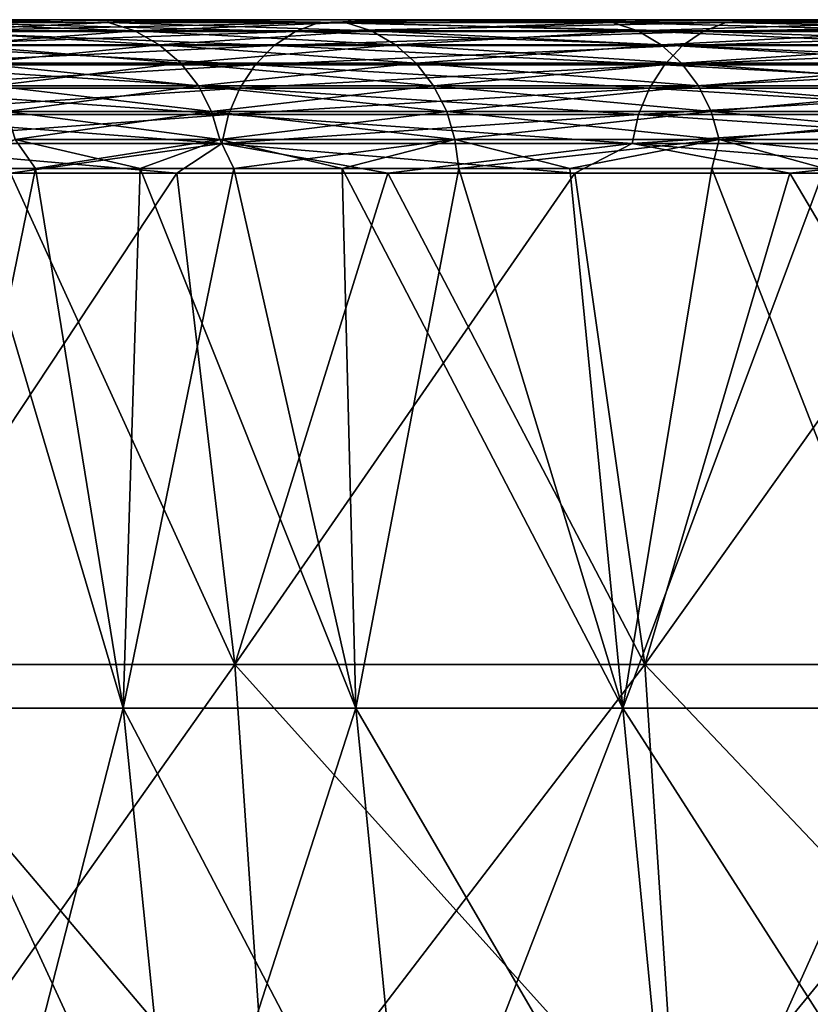
# Model space of a CAD drawing. Units: millimetres. Extents: x 0 to 380, y 0 to 162.
# Drawn here: x 33 to 43, y 148 to 162 of the extents above; entities that cross this region are included whole.
import ezdxf

# ---------------------------------------------------------------- set-up
doc = ezdxf.new("R2010")
doc.units = ezdxf.units.MM
doc.header["$LTSCALE"] = 101.851852
for name, color, linetype in [('16', 7, 'CONTINUOUS'), ('40', 7, 'CONTINUOUS'), ('41', 7, 'CONTINUOUS'), ('42', 7, 'CONTINUOUS'), ('43', 7, 'CONTINUOUS'), ('44', 7, 'CONTINUOUS'), ('45', 7, 'CONTINUOUS'), ('46', 7, 'CONTINUOUS'), ('48', 7, 'CONTINUOUS')]:
    doc.layers.add(name, color=color, linetype=linetype)

msp = doc.modelspace()

# ---------------------------------------------------------------- linework, layer by layer
at = {"layer": '16', "linetype": 'Continuous'}
for points in [[(34.661, 159.471, -299.387), (30.366, 152.982, -292.568), (29.726, 159.471, -292.022), (34.661, 159.471, -299.387)], [(35.428, 152.982, -300.047), (30.366, 152.982, -292.568), (34.661, 159.471, -299.387), (35.428, 152.982, -300.047)], [(39.917, 159.471, -306.492), (35.428, 152.982, -300.047), (34.661, 159.471, -299.387), (39.917, 159.471, -306.492)], [(40.84, 152.982, -307.276), (35.428, 152.982, -300.047), (39.917, 159.471, -306.492), (40.84, 152.982, -307.276)], [(45.461, 159.471, -313.303), (40.84, 152.982, -307.276), (39.917, 159.471, -306.492), (45.461, 159.471, -313.303)], [(46.59, 152.982, -314.24), (40.84, 152.982, -307.276), (45.461, 159.471, -313.303), (46.59, 152.982, -314.24)], [(35.428, 152.982, -300.047), (30.827, 146.486, -292.272), (30.366, 152.982, -292.568), (35.428, 152.982, -300.047)], [(35.874, 146.486, -299.729), (30.827, 146.486, -292.272), (35.428, 152.982, -300.047), (35.874, 146.486, -299.729)], [(40.84, 152.982, -307.276), (35.874, 146.486, -299.729), (35.428, 152.982, -300.047), (40.84, 152.982, -307.276)], [(41.27, 146.486, -306.938), (35.874, 146.486, -299.729), (40.84, 152.982, -307.276), (41.27, 146.486, -306.938)], [(46.59, 152.982, -314.24), (41.27, 146.486, -306.938), (40.84, 152.982, -307.276), (46.59, 152.982, -314.24)], [(47.003, 146.486, -313.881), (41.27, 146.486, -306.938), (46.59, 152.982, -314.24), (47.003, 146.486, -313.881)]]:
    msp.add_3dface(points, dxfattribs=at)
at = {"layer": '40', "linetype": 'Continuous'}
for points in [[(33.952, 152.407, -242.561), (31.838, 159.533, -236.986), (31.334, 152.407, -234.036), (33.952, 152.407, -242.561)], [(34.178, 159.533, -244.242), (31.838, 159.533, -236.986), (33.952, 152.407, -242.561), (34.178, 159.533, -244.242)], [(37.027, 152.407, -250.931), (34.178, 159.533, -244.242), (33.952, 152.407, -242.561), (37.027, 152.407, -250.931)], [(36.845, 159.533, -251.366), (34.178, 159.533, -244.242), (37.027, 152.407, -250.931), (36.845, 159.533, -251.366)], [(39.851, 159.533, -258.39), (36.845, 159.533, -251.366), (40.551, 152.407, -259.123), (39.851, 159.533, -258.39)], [(40.551, 152.407, -259.123), (36.845, 159.533, -251.366), (37.027, 152.407, -250.931), (40.551, 152.407, -259.123)], [(43.214, 159.533, -265.336), (39.851, 159.533, -258.39), (40.551, 152.407, -259.123), (43.214, 159.533, -265.336)], [(44.513, 152.407, -267.111), (43.214, 159.533, -265.336), (40.551, 152.407, -259.123), (44.513, 152.407, -267.111)], [(33.952, 152.407, -242.561), (31.334, 152.407, -234.036), (34.689, 145.147, -242.312), (33.952, 152.407, -242.561)], [(34.689, 145.147, -242.312), (31.334, 152.407, -234.036), (32.084, 145.147, -233.828), (34.689, 145.147, -242.312)], [(37.027, 152.407, -250.931), (33.952, 152.407, -242.561), (37.749, 145.147, -250.643), (37.027, 152.407, -250.931)], [(37.749, 145.147, -250.643), (33.952, 152.407, -242.561), (34.689, 145.147, -242.312), (37.749, 145.147, -250.643)], [(40.551, 152.407, -259.123), (37.027, 152.407, -250.931), (41.257, 145.147, -258.796), (40.551, 152.407, -259.123)], [(41.257, 145.147, -258.796), (37.027, 152.407, -250.931), (37.749, 145.147, -250.643), (41.257, 145.147, -258.796)], [(44.513, 152.407, -267.111), (40.551, 152.407, -259.123), (45.2, 145.147, -266.747), (44.513, 152.407, -267.111)], [(45.2, 145.147, -266.747), (40.551, 152.407, -259.123), (41.257, 145.147, -258.796), (45.2, 145.147, -266.747)]]:
    msp.add_3dface(points, dxfattribs=at)
at = {"layer": '41', "linetype": 'Continuous'}
for points in [[(33.741, 161.5, -248.896), (30.912, 161.5, -240.768), (33.758, 161.462, -247.846), (33.741, 161.5, -248.896)], [(33.758, 161.462, -247.846), (30.912, 161.5, -240.768), (31.028, 161.462, -239.859), (33.758, 161.462, -247.846)], [(33.758, 161.462, -247.846), (31.028, 161.462, -239.859), (34.107, 161.351, -247.716), (33.758, 161.462, -247.846)], [(31.028, 161.462, -239.859), (31.383, 161.351, -239.747), (34.107, 161.351, -247.716), (31.028, 161.462, -239.859)], [(36.978, 161.5, -256.858), (33.741, 161.5, -248.896), (36.89, 161.462, -255.684), (36.978, 161.5, -256.858)], [(36.89, 161.462, -255.684), (33.741, 161.5, -248.896), (33.758, 161.462, -247.846), (36.89, 161.462, -255.684)], [(36.89, 161.462, -255.684), (33.758, 161.462, -247.846), (37.231, 161.351, -255.537), (36.89, 161.462, -255.684)], [(33.758, 161.462, -247.846), (34.107, 161.351, -247.716), (37.231, 161.351, -255.537), (33.758, 161.462, -247.846)], [(40.414, 161.462, -263.354), (36.978, 161.5, -256.858), (36.89, 161.462, -255.684), (40.414, 161.462, -263.354)], [(40.414, 161.462, -263.354), (36.89, 161.462, -255.684), (40.748, 161.351, -263.19), (40.414, 161.462, -263.354)], [(36.89, 161.462, -255.684), (37.231, 161.351, -255.537), (40.748, 161.351, -263.19), (36.89, 161.462, -255.684)], [(40.604, 161.5, -264.61), (36.978, 161.5, -256.858), (40.414, 161.462, -263.354), (40.604, 161.5, -264.61)], [(44.322, 161.462, -270.836), (40.604, 161.5, -264.61), (40.414, 161.462, -263.354), (44.322, 161.462, -270.836)], [(44.322, 161.462, -270.836), (40.414, 161.462, -263.354), (44.647, 161.351, -270.655), (44.322, 161.462, -270.836)], [(40.414, 161.462, -263.354), (40.748, 161.351, -263.19), (44.647, 161.351, -270.655), (40.414, 161.462, -263.354)], [(44.629, 161.5, -272.174), (40.604, 161.5, -264.61), (44.322, 161.462, -270.836), (44.629, 161.5, -272.174)], [(31.711, 161.169, -239.644), (34.429, 161.169, -247.597), (31.383, 161.351, -239.747), (31.711, 161.169, -239.644)], [(31.383, 161.351, -239.747), (34.429, 161.169, -247.597), (34.107, 161.351, -247.716), (31.383, 161.351, -239.747)], [(34.429, 161.169, -247.597), (37.547, 161.169, -255.402), (34.107, 161.351, -247.716), (34.429, 161.169, -247.597)], [(34.107, 161.351, -247.716), (37.547, 161.169, -255.402), (37.231, 161.351, -255.537), (34.107, 161.351, -247.716)], [(37.547, 161.169, -255.402), (41.056, 161.169, -263.039), (37.231, 161.351, -255.537), (37.547, 161.169, -255.402)], [(37.231, 161.351, -255.537), (41.056, 161.169, -263.039), (40.748, 161.351, -263.19), (37.231, 161.351, -255.537)], [(41.056, 161.169, -263.039), (44.947, 161.169, -270.488), (40.748, 161.351, -263.19), (41.056, 161.169, -263.039)], [(40.748, 161.351, -263.19), (44.947, 161.169, -270.488), (44.647, 161.351, -270.655), (40.748, 161.351, -263.19)], [(31.999, 160.925, -239.554), (34.712, 160.925, -247.492), (31.711, 161.169, -239.644), (31.999, 160.925, -239.554)], [(31.711, 161.169, -239.644), (34.712, 160.925, -247.492), (34.429, 161.169, -247.597), (31.711, 161.169, -239.644)], [(34.712, 160.925, -247.492), (37.824, 160.925, -255.283), (34.429, 161.169, -247.597), (34.712, 160.925, -247.492)], [(34.429, 161.169, -247.597), (37.824, 160.925, -255.283), (37.547, 161.169, -255.402), (34.429, 161.169, -247.597)], [(37.824, 160.925, -255.283), (41.327, 160.925, -262.906), (37.547, 161.169, -255.402), (37.824, 160.925, -255.283)], [(37.547, 161.169, -255.402), (41.327, 160.925, -262.906), (41.056, 161.169, -263.039), (37.547, 161.169, -255.402)], [(41.327, 160.925, -262.906), (45.211, 160.925, -270.342), (41.056, 161.169, -263.039), (41.327, 160.925, -262.906)], [(41.056, 161.169, -263.039), (45.211, 160.925, -270.342), (44.947, 161.169, -270.488), (41.056, 161.169, -263.039)], [(32.236, 160.627, -239.48), (34.946, 160.627, -247.406), (31.999, 160.925, -239.554), (32.236, 160.627, -239.48)], [(31.999, 160.925, -239.554), (34.946, 160.627, -247.406), (34.712, 160.925, -247.492), (31.999, 160.925, -239.554)], [(34.946, 160.627, -247.406), (38.053, 160.627, -255.185), (34.712, 160.925, -247.492), (34.946, 160.627, -247.406)], [(34.712, 160.925, -247.492), (38.053, 160.627, -255.185), (37.824, 160.925, -255.283), (34.712, 160.925, -247.492)], [(38.053, 160.627, -255.185), (41.55, 160.627, -262.796), (37.824, 160.925, -255.283), (38.053, 160.627, -255.185)], [(37.824, 160.925, -255.283), (41.55, 160.627, -262.796), (41.327, 160.925, -262.906), (37.824, 160.925, -255.283)], [(41.55, 160.627, -262.796), (45.429, 160.627, -270.221), (41.327, 160.925, -262.906), (41.55, 160.627, -262.796)], [(41.327, 160.925, -262.906), (45.429, 160.627, -270.221), (45.211, 160.925, -270.342), (41.327, 160.925, -262.906)], [(32.415, 160.286, -239.424), (35.121, 160.286, -247.341), (32.236, 160.627, -239.48), (32.415, 160.286, -239.424)], [(32.236, 160.627, -239.48), (35.121, 160.286, -247.341), (34.946, 160.627, -247.406), (32.236, 160.627, -239.48)], [(35.121, 160.286, -247.341), (38.225, 160.286, -255.111), (34.946, 160.627, -247.406), (35.121, 160.286, -247.341)], [(34.946, 160.627, -247.406), (38.225, 160.286, -255.111), (38.053, 160.627, -255.185), (34.946, 160.627, -247.406)], [(38.225, 160.286, -255.111), (41.718, 160.286, -262.714), (38.053, 160.627, -255.185), (38.225, 160.286, -255.111)], [(38.053, 160.627, -255.185), (41.718, 160.286, -262.714), (41.55, 160.627, -262.796), (38.053, 160.627, -255.185)], [(41.718, 160.286, -262.714), (45.592, 160.286, -270.131), (41.55, 160.627, -262.796), (41.718, 160.286, -262.714)], [(41.55, 160.627, -262.796), (45.592, 160.286, -270.131), (45.429, 160.627, -270.221), (41.55, 160.627, -262.796)], [(32.526, 159.916, -239.389), (35.231, 159.916, -247.3), (32.415, 160.286, -239.424), (32.526, 159.916, -239.389)], [(32.415, 160.286, -239.424), (35.231, 159.916, -247.3), (35.121, 160.286, -247.341), (32.415, 160.286, -239.424)], [(35.231, 159.916, -247.3), (38.332, 159.916, -255.065), (35.121, 160.286, -247.341), (35.231, 159.916, -247.3)], [(35.121, 160.286, -247.341), (38.332, 159.916, -255.065), (38.225, 160.286, -255.111), (35.121, 160.286, -247.341)], [(38.332, 159.916, -255.065), (41.823, 159.916, -262.663), (38.225, 160.286, -255.111), (38.332, 159.916, -255.065)], [(38.225, 160.286, -255.111), (41.823, 159.916, -262.663), (41.718, 160.286, -262.714), (38.225, 160.286, -255.111)], [(41.823, 159.916, -262.663), (45.694, 159.916, -270.074), (41.718, 160.286, -262.714), (41.823, 159.916, -262.663)], [(41.718, 160.286, -262.714), (45.694, 159.916, -270.074), (45.592, 160.286, -270.131), (41.718, 160.286, -262.714)], [(31.838, 159.533, -236.986), (34.178, 159.533, -244.242), (32.526, 159.916, -239.389), (31.838, 159.533, -236.986)], [(32.526, 159.916, -239.389), (34.178, 159.533, -244.242), (35.231, 159.916, -247.3), (32.526, 159.916, -239.389)], [(34.178, 159.533, -244.242), (36.845, 159.533, -251.366), (35.231, 159.916, -247.3), (34.178, 159.533, -244.242)], [(35.231, 159.916, -247.3), (36.845, 159.533, -251.366), (38.332, 159.916, -255.065), (35.231, 159.916, -247.3)], [(36.845, 159.533, -251.366), (39.851, 159.533, -258.39), (38.332, 159.916, -255.065), (36.845, 159.533, -251.366)], [(38.332, 159.916, -255.065), (39.851, 159.533, -258.39), (41.823, 159.916, -262.663), (38.332, 159.916, -255.065)], [(39.851, 159.533, -258.39), (43.214, 159.533, -265.336), (41.823, 159.916, -262.663), (39.851, 159.533, -258.39)], [(41.823, 159.916, -262.663), (43.214, 159.533, -265.336), (45.694, 159.916, -270.074), (41.823, 159.916, -262.663)]]:
    msp.add_3dface(points, dxfattribs=at)
at = {"layer": '42', "linetype": 'Continuous'}
for points in [[(12.643, 161.5, -252.333), (9.835, 161.5, -243.691), (33.741, 161.5, -248.896), (12.643, 161.5, -252.333)], [(33.741, 161.5, -248.896), (9.835, 161.5, -243.691), (30.912, 161.5, -240.768), (33.741, 161.5, -248.896)], [(10.107, 161.5, -135.375), (12.965, 161.5, -126.73), (34.237, 161.5, -129.777), (10.107, 161.5, -135.375)], [(31.346, 161.5, -137.862), (10.107, 161.5, -135.375), (34.237, 161.5, -129.777), (31.346, 161.5, -137.862)], [(15.861, 161.5, -260.828), (12.643, 161.5, -252.333), (36.978, 161.5, -256.858), (15.861, 161.5, -260.828)], [(36.978, 161.5, -256.858), (12.643, 161.5, -252.333), (33.741, 161.5, -248.896), (36.978, 161.5, -256.858)], [(12.965, 161.5, -126.73), (16.233, 161.5, -118.235), (37.533, 161.5, -121.858), (12.965, 161.5, -126.73)], [(34.237, 161.5, -129.777), (12.965, 161.5, -126.73), (37.533, 161.5, -121.858), (34.237, 161.5, -129.777)], [(19.47, 161.5, -269.126), (15.861, 161.5, -260.828), (40.604, 161.5, -264.61), (19.47, 161.5, -269.126)], [(40.604, 161.5, -264.61), (15.861, 161.5, -260.828), (36.978, 161.5, -256.858), (40.604, 161.5, -264.61)], [(16.233, 161.5, -118.235), (19.891, 161.5, -109.945), (41.217, 161.5, -114.147), (16.233, 161.5, -118.235)], [(37.533, 161.5, -121.858), (16.233, 161.5, -118.235), (41.217, 161.5, -114.147), (37.533, 161.5, -121.858)], [(23.48, 161.5, -277.247), (19.47, 161.5, -269.126), (44.629, 161.5, -272.174), (23.48, 161.5, -277.247)], [(44.629, 161.5, -272.174), (19.47, 161.5, -269.126), (40.604, 161.5, -264.61), (44.629, 161.5, -272.174)], [(19.891, 161.5, -109.945), (23.949, 161.5, -101.836), (45.298, 161.5, -106.624), (19.891, 161.5, -109.945)], [(41.217, 161.5, -114.147), (19.891, 161.5, -109.945), (45.298, 161.5, -106.624), (41.217, 161.5, -114.147)], [(27.875, 161.5, -285.163), (23.48, 161.5, -277.247), (49.03, 161.5, -279.512), (27.875, 161.5, -285.163)], [(49.03, 161.5, -279.512), (23.48, 161.5, -277.247), (44.629, 161.5, -272.174), (49.03, 161.5, -279.512)], [(23.949, 161.5, -101.836), (28.389, 161.5, -93.938), (49.756, 161.5, -99.325), (23.949, 161.5, -101.836)], [(45.298, 161.5, -106.624), (23.949, 161.5, -101.836), (49.756, 161.5, -99.325), (45.298, 161.5, -106.624)], [(32.645, 161.5, -292.855), (27.875, 161.5, -285.163), (53.805, 161.5, -286.617), (32.645, 161.5, -292.855)], [(53.805, 161.5, -286.617), (27.875, 161.5, -285.163), (49.03, 161.5, -279.512), (53.805, 161.5, -286.617)], [(28.389, 161.5, -93.938), (33.201, 161.5, -86.272), (54.59, 161.5, -92.257), (28.389, 161.5, -93.938)], [(49.756, 161.5, -99.325), (28.389, 161.5, -93.938), (54.59, 161.5, -92.257), (49.756, 161.5, -99.325)], [(37.799, 161.5, -300.336), (32.645, 161.5, -292.855), (64.426, 161.5, -300.069), (37.799, 161.5, -300.336)], [(64.426, 161.5, -300.069), (32.645, 161.5, -292.855), (58.951, 161.5, -293.489), (64.426, 161.5, -300.069)], [(58.951, 161.5, -293.489), (32.645, 161.5, -292.855), (53.805, 161.5, -286.617), (58.951, 161.5, -293.489)], [(33.201, 161.5, -86.272), (38.392, 161.5, -78.822), (59.796, 161.5, -85.421), (33.201, 161.5, -86.272)], [(54.59, 161.5, -92.257), (33.201, 161.5, -86.272), (59.796, 161.5, -85.421), (54.59, 161.5, -92.257)], [(43.3, 161.5, -307.553), (37.799, 161.5, -300.336), (70.238, 161.5, -306.362), (43.3, 161.5, -307.553)], [(70.238, 161.5, -306.362), (37.799, 161.5, -300.336), (64.426, 161.5, -300.069), (70.238, 161.5, -306.362)], [(38.392, 161.5, -78.822), (43.927, 161.5, -71.642), (71.204, 161.5, -72.623), (38.392, 161.5, -78.822)], [(59.796, 161.5, -85.421), (38.392, 161.5, -78.822), (65.332, 161.5, -78.878), (59.796, 161.5, -85.421)], [(65.332, 161.5, -78.878), (38.392, 161.5, -78.822), (71.204, 161.5, -72.623), (65.332, 161.5, -78.878)]]:
    msp.add_3dface(points, dxfattribs=at)
at = {"layer": '43', "linetype": 'Continuous'}
for points in [[(31.028, 161.462, -140.112), (31.346, 161.5, -137.862), (33.758, 161.462, -132.125), (31.028, 161.462, -140.112)], [(31.028, 161.462, -140.112), (33.758, 161.462, -132.125), (31.383, 161.351, -140.224), (31.028, 161.462, -140.112)], [(31.346, 161.5, -137.862), (34.237, 161.5, -129.777), (33.758, 161.462, -132.125), (31.346, 161.5, -137.862)], [(33.758, 161.462, -132.125), (34.107, 161.351, -132.255), (31.383, 161.351, -140.224), (33.758, 161.462, -132.125)], [(33.758, 161.462, -132.125), (34.237, 161.5, -129.777), (36.89, 161.462, -124.287), (33.758, 161.462, -132.125)], [(33.758, 161.462, -132.125), (36.89, 161.462, -124.287), (34.107, 161.351, -132.255), (33.758, 161.462, -132.125)], [(36.89, 161.462, -124.287), (37.231, 161.351, -124.434), (34.107, 161.351, -132.255), (36.89, 161.462, -124.287)], [(34.237, 161.5, -129.777), (37.533, 161.5, -121.858), (36.89, 161.462, -124.287), (34.237, 161.5, -129.777)], [(36.89, 161.462, -124.287), (37.533, 161.5, -121.858), (40.414, 161.462, -116.617), (36.89, 161.462, -124.287)], [(36.89, 161.462, -124.287), (40.414, 161.462, -116.617), (37.231, 161.351, -124.434), (36.89, 161.462, -124.287)], [(40.414, 161.462, -116.617), (40.748, 161.351, -116.781), (37.231, 161.351, -124.434), (40.414, 161.462, -116.617)], [(37.533, 161.5, -121.858), (41.217, 161.5, -114.147), (40.414, 161.462, -116.617), (37.533, 161.5, -121.858)], [(40.414, 161.462, -116.617), (41.217, 161.5, -114.147), (44.322, 161.462, -109.135), (40.414, 161.462, -116.617)], [(40.414, 161.462, -116.617), (44.322, 161.462, -109.135), (40.748, 161.351, -116.781), (40.414, 161.462, -116.617)], [(44.322, 161.462, -109.135), (44.647, 161.351, -109.316), (40.748, 161.351, -116.781), (44.322, 161.462, -109.135)], [(41.217, 161.5, -114.147), (45.298, 161.5, -106.624), (44.322, 161.462, -109.135), (41.217, 161.5, -114.147)], [(34.107, 161.351, -132.255), (31.711, 161.169, -140.327), (31.383, 161.351, -140.224), (34.107, 161.351, -132.255)], [(34.429, 161.169, -132.374), (31.711, 161.169, -140.327), (34.107, 161.351, -132.255), (34.429, 161.169, -132.374)], [(37.231, 161.351, -124.434), (34.429, 161.169, -132.374), (34.107, 161.351, -132.255), (37.231, 161.351, -124.434)], [(37.547, 161.169, -124.569), (34.429, 161.169, -132.374), (37.231, 161.351, -124.434), (37.547, 161.169, -124.569)], [(40.748, 161.351, -116.781), (37.547, 161.169, -124.569), (37.231, 161.351, -124.434), (40.748, 161.351, -116.781)], [(41.056, 161.169, -116.932), (37.547, 161.169, -124.569), (40.748, 161.351, -116.781), (41.056, 161.169, -116.932)], [(44.647, 161.351, -109.316), (41.056, 161.169, -116.932), (40.748, 161.351, -116.781), (44.647, 161.351, -109.316)], [(44.947, 161.169, -109.483), (41.056, 161.169, -116.932), (44.647, 161.351, -109.316), (44.947, 161.169, -109.483)], [(34.429, 161.169, -132.374), (31.999, 160.925, -140.417), (31.711, 161.169, -140.327), (34.429, 161.169, -132.374)], [(34.712, 160.925, -132.479), (31.999, 160.925, -140.417), (34.429, 161.169, -132.374), (34.712, 160.925, -132.479)], [(37.547, 161.169, -124.569), (34.712, 160.925, -132.479), (34.429, 161.169, -132.374), (37.547, 161.169, -124.569)], [(37.824, 160.925, -124.688), (34.712, 160.925, -132.479), (37.547, 161.169, -124.569), (37.824, 160.925, -124.688)], [(41.056, 161.169, -116.932), (37.824, 160.925, -124.688), (37.547, 161.169, -124.569), (41.056, 161.169, -116.932)], [(41.327, 160.925, -117.065), (37.824, 160.925, -124.688), (41.056, 161.169, -116.932), (41.327, 160.925, -117.065)], [(44.947, 161.169, -109.483), (41.327, 160.925, -117.065), (41.056, 161.169, -116.932), (44.947, 161.169, -109.483)], [(45.211, 160.925, -109.629), (41.327, 160.925, -117.065), (44.947, 161.169, -109.483), (45.211, 160.925, -109.629)], [(34.712, 160.925, -132.479), (32.236, 160.627, -140.491), (31.999, 160.925, -140.417), (34.712, 160.925, -132.479)], [(34.946, 160.627, -132.565), (32.236, 160.627, -140.491), (34.712, 160.925, -132.479), (34.946, 160.627, -132.565)], [(37.824, 160.925, -124.688), (34.946, 160.627, -132.565), (34.712, 160.925, -132.479), (37.824, 160.925, -124.688)], [(38.053, 160.627, -124.786), (34.946, 160.627, -132.565), (37.824, 160.925, -124.688), (38.053, 160.627, -124.786)], [(41.327, 160.925, -117.065), (38.053, 160.627, -124.786), (37.824, 160.925, -124.688), (41.327, 160.925, -117.065)], [(41.55, 160.627, -117.175), (38.053, 160.627, -124.786), (41.327, 160.925, -117.065), (41.55, 160.627, -117.175)], [(45.211, 160.925, -109.629), (41.55, 160.627, -117.175), (41.327, 160.925, -117.065), (45.211, 160.925, -109.629)], [(45.429, 160.627, -109.75), (41.55, 160.627, -117.175), (45.211, 160.925, -109.629), (45.429, 160.627, -109.75)], [(34.946, 160.627, -132.565), (32.415, 160.286, -140.547), (32.236, 160.627, -140.491), (34.946, 160.627, -132.565)], [(35.121, 160.286, -132.63), (32.415, 160.286, -140.547), (34.946, 160.627, -132.565), (35.121, 160.286, -132.63)], [(38.053, 160.627, -124.786), (35.121, 160.286, -132.63), (34.946, 160.627, -132.565), (38.053, 160.627, -124.786)], [(38.225, 160.286, -124.86), (35.121, 160.286, -132.63), (38.053, 160.627, -124.786), (38.225, 160.286, -124.86)], [(41.55, 160.627, -117.175), (38.225, 160.286, -124.86), (38.053, 160.627, -124.786), (41.55, 160.627, -117.175)], [(41.718, 160.286, -117.257), (38.225, 160.286, -124.86), (41.55, 160.627, -117.175), (41.718, 160.286, -117.257)], [(45.429, 160.627, -109.75), (41.718, 160.286, -117.257), (41.55, 160.627, -117.175), (45.429, 160.627, -109.75)], [(45.592, 160.286, -109.841), (41.718, 160.286, -117.257), (45.429, 160.627, -109.75), (45.592, 160.286, -109.841)], [(35.121, 160.286, -132.63), (32.526, 159.916, -140.582), (32.415, 160.286, -140.547), (35.121, 160.286, -132.63)], [(35.231, 159.916, -132.671), (32.526, 159.916, -140.582), (35.121, 160.286, -132.63), (35.231, 159.916, -132.671)], [(38.225, 160.286, -124.86), (35.231, 159.916, -132.671), (35.121, 160.286, -132.63), (38.225, 160.286, -124.86)], [(38.332, 159.916, -124.906), (35.231, 159.916, -132.671), (38.225, 160.286, -124.86), (38.332, 159.916, -124.906)], [(41.718, 160.286, -117.257), (38.332, 159.916, -124.906), (38.225, 160.286, -124.86), (41.718, 160.286, -117.257)], [(41.823, 159.916, -117.308), (38.332, 159.916, -124.906), (41.718, 160.286, -117.257), (41.823, 159.916, -117.308)], [(45.592, 160.286, -109.841), (41.823, 159.916, -117.308), (41.718, 160.286, -117.257), (45.592, 160.286, -109.841)], [(45.694, 159.916, -109.897), (41.823, 159.916, -117.308), (45.592, 160.286, -109.841), (45.694, 159.916, -109.897)], [(32.796, 159.533, -139.874), (30.468, 159.533, -147.868), (32.526, 159.916, -140.582), (32.796, 159.533, -139.874)], [(35.231, 159.916, -132.671), (32.796, 159.533, -139.874), (32.526, 159.916, -140.582), (35.231, 159.916, -132.671)], [(35.413, 159.533, -132.306), (32.796, 159.533, -139.874), (35.231, 159.916, -132.671), (35.413, 159.533, -132.306)], [(38.332, 159.916, -124.906), (35.413, 159.533, -132.306), (35.231, 159.916, -132.671), (38.332, 159.916, -124.906)], [(38.387, 159.533, -124.89), (35.413, 159.533, -132.306), (38.332, 159.916, -124.906), (38.387, 159.533, -124.89)], [(41.823, 159.916, -117.308), (38.387, 159.533, -124.89), (38.332, 159.916, -124.906), (41.823, 159.916, -117.308)], [(41.729, 159.533, -117.6), (38.387, 159.533, -124.89), (41.823, 159.916, -117.308), (41.729, 159.533, -117.6)], [(45.449, 159.533, -110.431), (41.729, 159.533, -117.6), (41.823, 159.916, -117.308), (45.449, 159.533, -110.431)], [(45.694, 159.916, -109.897), (45.449, 159.533, -110.431), (41.823, 159.916, -117.308), (45.694, 159.916, -109.897)]]:
    msp.add_3dface(points, dxfattribs=at)
at = {"layer": '44', "linetype": 'Continuous'}
for points in [[(30.468, 159.533, -147.868), (32.796, 159.533, -139.874), (31.334, 152.407, -145.935), (30.468, 159.533, -147.868)], [(31.334, 152.407, -145.935), (32.796, 159.533, -139.874), (33.952, 152.407, -137.41), (31.334, 152.407, -145.935)], [(32.796, 159.533, -139.874), (35.413, 159.533, -132.306), (33.952, 152.407, -137.41), (32.796, 159.533, -139.874)], [(33.952, 152.407, -137.41), (35.413, 159.533, -132.306), (37.027, 152.407, -129.04), (33.952, 152.407, -137.41)], [(35.413, 159.533, -132.306), (38.387, 159.533, -124.89), (37.027, 152.407, -129.04), (35.413, 159.533, -132.306)], [(37.027, 152.407, -129.04), (38.387, 159.533, -124.89), (40.551, 152.407, -120.848), (37.027, 152.407, -129.04)], [(38.387, 159.533, -124.89), (41.729, 159.533, -117.6), (40.551, 152.407, -120.848), (38.387, 159.533, -124.89)], [(40.551, 152.407, -120.848), (41.729, 159.533, -117.6), (44.513, 152.407, -112.86), (40.551, 152.407, -120.848)], [(41.729, 159.533, -117.6), (45.449, 159.533, -110.431), (44.513, 152.407, -112.86), (41.729, 159.533, -117.6)], [(31.334, 152.407, -145.935), (33.952, 152.407, -137.41), (32.084, 145.147, -146.143), (31.334, 152.407, -145.935)], [(32.084, 145.147, -146.143), (33.952, 152.407, -137.41), (34.689, 145.147, -137.659), (32.084, 145.147, -146.143)], [(33.952, 152.407, -137.41), (37.027, 152.407, -129.04), (34.689, 145.147, -137.659), (33.952, 152.407, -137.41)], [(34.689, 145.147, -137.659), (37.027, 152.407, -129.04), (37.749, 145.147, -129.328), (34.689, 145.147, -137.659)], [(37.027, 152.407, -129.04), (40.551, 152.407, -120.848), (37.749, 145.147, -129.328), (37.027, 152.407, -129.04)], [(37.749, 145.147, -129.328), (40.551, 152.407, -120.848), (41.257, 145.147, -121.175), (37.749, 145.147, -129.328)], [(40.551, 152.407, -120.848), (44.513, 152.407, -112.86), (41.257, 145.147, -121.175), (40.551, 152.407, -120.848)], [(41.257, 145.147, -121.175), (44.513, 152.407, -112.86), (45.2, 145.147, -113.224), (41.257, 145.147, -121.175)]]:
    msp.add_3dface(points, dxfattribs=at)
at = {"layer": '45', "linetype": 'Continuous'}
for points in [[(33.201, 161.5, -86.272), (28.389, 161.5, -93.938), (31.513, 161.461, -88.141), (33.201, 161.5, -86.272)], [(36.23, 161.346, -80.496), (31.513, 161.461, -88.141), (31.194, 161.346, -87.936), (36.23, 161.346, -80.496)], [(36.538, 161.461, -80.716), (33.201, 161.5, -86.272), (31.513, 161.461, -88.141), (36.538, 161.461, -80.716)], [(36.538, 161.461, -80.716), (31.513, 161.461, -88.141), (36.23, 161.346, -80.496), (36.538, 161.461, -80.716)], [(38.392, 161.5, -78.822), (33.201, 161.5, -86.272), (36.538, 161.461, -80.716), (38.392, 161.5, -78.822)], [(41.613, 161.346, -73.304), (36.538, 161.461, -80.716), (36.23, 161.346, -80.496), (41.613, 161.346, -73.304)], [(41.911, 161.461, -73.539), (38.392, 161.5, -78.822), (36.538, 161.461, -80.716), (41.911, 161.461, -73.539)], [(41.911, 161.461, -73.539), (36.538, 161.461, -80.716), (41.613, 161.346, -73.304), (41.911, 161.461, -73.539)], [(43.927, 161.5, -71.642), (38.392, 161.5, -78.822), (41.911, 161.461, -73.539), (43.927, 161.5, -71.642)], [(47.333, 161.346, -66.377), (41.911, 161.461, -73.539), (41.613, 161.346, -73.304), (47.333, 161.346, -66.377)], [(47.62, 161.461, -66.625), (43.927, 161.5, -71.642), (41.911, 161.461, -73.539), (47.62, 161.461, -66.625)], [(47.62, 161.461, -66.625), (41.911, 161.461, -73.539), (47.333, 161.346, -66.377), (47.62, 161.461, -66.625)], [(35.946, 161.158, -80.294), (31.194, 161.346, -87.936), (30.901, 161.158, -87.748), (35.946, 161.158, -80.294)], [(36.23, 161.346, -80.496), (31.194, 161.346, -87.936), (35.946, 161.158, -80.294), (36.23, 161.346, -80.496)], [(41.339, 161.158, -73.089), (36.23, 161.346, -80.496), (35.946, 161.158, -80.294), (41.339, 161.158, -73.089)], [(41.613, 161.346, -73.304), (36.23, 161.346, -80.496), (41.339, 161.158, -73.089), (41.613, 161.346, -73.304)], [(47.07, 161.158, -66.148), (41.613, 161.346, -73.304), (41.339, 161.158, -73.089), (47.07, 161.158, -66.148)], [(47.333, 161.346, -66.377), (41.613, 161.346, -73.304), (47.07, 161.158, -66.148), (47.333, 161.346, -66.377)], [(35.697, 160.905, -80.117), (30.901, 161.158, -87.748), (30.644, 160.905, -87.583), (35.697, 160.905, -80.117)], [(35.946, 161.158, -80.294), (30.901, 161.158, -87.748), (35.697, 160.905, -80.117), (35.946, 161.158, -80.294)], [(41.1, 160.905, -72.901), (35.946, 161.158, -80.294), (35.697, 160.905, -80.117), (41.1, 160.905, -72.901)], [(41.339, 161.158, -73.089), (35.946, 161.158, -80.294), (41.1, 160.905, -72.901), (41.339, 161.158, -73.089)], [(46.84, 160.905, -65.949), (41.339, 161.158, -73.089), (41.1, 160.905, -72.901), (46.84, 160.905, -65.949)], [(47.07, 161.158, -66.148), (41.339, 161.158, -73.089), (46.84, 160.905, -65.949), (47.07, 161.158, -66.148)], [(35.495, 160.597, -79.973), (30.644, 160.905, -87.583), (30.435, 160.597, -87.449), (35.495, 160.597, -79.973)], [(35.697, 160.905, -80.117), (30.644, 160.905, -87.583), (35.495, 160.597, -79.973), (35.697, 160.905, -80.117)], [(40.904, 160.597, -72.747), (35.697, 160.905, -80.117), (35.495, 160.597, -79.973), (40.904, 160.597, -72.747)], [(41.1, 160.905, -72.901), (35.697, 160.905, -80.117), (40.904, 160.597, -72.747), (41.1, 160.905, -72.901)], [(46.652, 160.597, -65.786), (41.1, 160.905, -72.901), (40.904, 160.597, -72.747), (46.652, 160.597, -65.786)], [(46.84, 160.905, -65.949), (41.1, 160.905, -72.901), (46.652, 160.597, -65.786), (46.84, 160.905, -65.949)], [(35.345, 160.246, -79.867), (30.435, 160.597, -87.449), (30.281, 160.246, -87.35), (35.345, 160.246, -79.867)], [(35.495, 160.597, -79.973), (30.435, 160.597, -87.449), (35.345, 160.246, -79.867), (35.495, 160.597, -79.973)], [(40.76, 160.246, -72.633), (35.495, 160.597, -79.973), (35.345, 160.246, -79.867), (40.76, 160.246, -72.633)], [(40.904, 160.597, -72.747), (35.495, 160.597, -79.973), (40.76, 160.246, -72.633), (40.904, 160.597, -72.747)], [(46.513, 160.246, -65.666), (40.904, 160.597, -72.747), (40.76, 160.246, -72.633), (46.513, 160.246, -65.666)], [(46.652, 160.597, -65.786), (40.904, 160.597, -72.747), (46.513, 160.246, -65.666), (46.652, 160.597, -65.786)], [(30.188, 159.865, -87.29), (35.255, 159.865, -79.803), (30.281, 160.246, -87.35), (30.188, 159.865, -87.29)], [(35.255, 159.865, -79.803), (35.345, 160.246, -79.867), (30.281, 160.246, -87.35), (35.255, 159.865, -79.803)], [(35.255, 159.865, -79.803), (40.673, 159.865, -72.565), (35.345, 160.246, -79.867), (35.255, 159.865, -79.803)], [(40.673, 159.865, -72.565), (40.76, 160.246, -72.633), (35.345, 160.246, -79.867), (40.673, 159.865, -72.565)], [(40.673, 159.865, -72.565), (46.429, 159.865, -65.593), (40.76, 160.246, -72.633), (40.673, 159.865, -72.565)], [(46.429, 159.865, -65.593), (46.513, 160.246, -65.666), (40.76, 160.246, -72.633), (46.429, 159.865, -65.593)], [(30.188, 159.865, -87.29), (32.464, 159.471, -83.772), (35.255, 159.865, -79.803), (30.188, 159.865, -87.29)], [(32.464, 159.471, -83.772), (37.448, 159.471, -76.731), (35.255, 159.865, -79.803), (32.464, 159.471, -83.772)], [(35.255, 159.865, -79.803), (37.448, 159.471, -76.731), (40.673, 159.865, -72.565), (35.255, 159.865, -79.803)], [(37.448, 159.471, -76.731), (42.757, 159.471, -69.91), (40.673, 159.865, -72.565), (37.448, 159.471, -76.731)], [(40.673, 159.865, -72.565), (42.757, 159.471, -69.91), (46.429, 159.865, -65.593), (40.673, 159.865, -72.565)], [(42.757, 159.471, -69.91), (48.379, 159.471, -63.328), (46.429, 159.865, -65.593), (42.757, 159.471, -69.91)]]:
    msp.add_3dface(points, dxfattribs=at)
at = {"layer": '46', "linetype": 'Continuous'}
for points in [[(30.366, 152.982, -87.403), (35.428, 152.982, -79.924), (32.464, 159.471, -83.772), (30.366, 152.982, -87.403)], [(32.464, 159.471, -83.772), (35.428, 152.982, -79.924), (37.448, 159.471, -76.731), (32.464, 159.471, -83.772)], [(35.428, 152.982, -79.924), (40.84, 152.982, -72.695), (37.448, 159.471, -76.731), (35.428, 152.982, -79.924)], [(37.448, 159.471, -76.731), (40.84, 152.982, -72.695), (42.757, 159.471, -69.91), (37.448, 159.471, -76.731)], [(40.84, 152.982, -72.695), (46.59, 152.982, -65.731), (42.757, 159.471, -69.91), (40.84, 152.982, -72.695)], [(42.757, 159.471, -69.91), (46.59, 152.982, -65.731), (48.379, 159.471, -63.328), (42.757, 159.471, -69.91)], [(30.827, 146.486, -87.699), (35.874, 146.486, -80.242), (30.366, 152.982, -87.403), (30.827, 146.486, -87.699)], [(30.366, 152.982, -87.403), (35.874, 146.486, -80.242), (35.428, 152.982, -79.924), (30.366, 152.982, -87.403)], [(35.874, 146.486, -80.242), (41.27, 146.486, -73.033), (35.428, 152.982, -79.924), (35.874, 146.486, -80.242)], [(35.428, 152.982, -79.924), (41.27, 146.486, -73.033), (40.84, 152.982, -72.695), (35.428, 152.982, -79.924)], [(41.27, 146.486, -73.033), (47.003, 146.486, -66.09), (40.84, 152.982, -72.695), (41.27, 146.486, -73.033)], [(40.84, 152.982, -72.695), (47.003, 146.486, -66.09), (46.59, 152.982, -65.731), (40.84, 152.982, -72.695)]]:
    msp.add_3dface(points, dxfattribs=at)
at = {"layer": '48', "linetype": 'Continuous'}
for points in [[(27.875, 161.5, -285.163), (32.645, 161.5, -292.855), (31.513, 161.461, -291.83), (27.875, 161.5, -285.163)], [(31.513, 161.461, -291.83), (36.538, 161.461, -299.255), (31.194, 161.346, -292.035), (31.513, 161.461, -291.83)], [(31.194, 161.346, -292.035), (36.538, 161.461, -299.255), (36.23, 161.346, -299.475), (31.194, 161.346, -292.035)], [(31.513, 161.461, -291.83), (32.645, 161.5, -292.855), (36.538, 161.461, -299.255), (31.513, 161.461, -291.83)], [(32.645, 161.5, -292.855), (37.799, 161.5, -300.336), (36.538, 161.461, -299.255), (32.645, 161.5, -292.855)], [(36.538, 161.461, -299.255), (41.911, 161.461, -306.432), (36.23, 161.346, -299.475), (36.538, 161.461, -299.255)], [(36.23, 161.346, -299.475), (41.911, 161.461, -306.432), (41.613, 161.346, -306.667), (36.23, 161.346, -299.475)], [(36.538, 161.461, -299.255), (37.799, 161.5, -300.336), (41.911, 161.461, -306.432), (36.538, 161.461, -299.255)], [(37.799, 161.5, -300.336), (43.3, 161.5, -307.553), (41.911, 161.461, -306.432), (37.799, 161.5, -300.336)], [(41.911, 161.461, -306.432), (47.62, 161.461, -313.346), (41.613, 161.346, -306.667), (41.911, 161.461, -306.432)], [(41.613, 161.346, -306.667), (47.62, 161.461, -313.346), (47.333, 161.346, -313.594), (41.613, 161.346, -306.667)], [(41.911, 161.461, -306.432), (43.3, 161.5, -307.553), (47.62, 161.461, -313.346), (41.911, 161.461, -306.432)], [(31.194, 161.346, -292.035), (36.23, 161.346, -299.475), (30.901, 161.158, -292.223), (31.194, 161.346, -292.035)], [(30.901, 161.158, -292.223), (36.23, 161.346, -299.475), (35.946, 161.158, -299.677), (30.901, 161.158, -292.223)], [(36.23, 161.346, -299.475), (41.613, 161.346, -306.667), (35.946, 161.158, -299.677), (36.23, 161.346, -299.475)], [(35.946, 161.158, -299.677), (41.613, 161.346, -306.667), (41.339, 161.158, -306.882), (35.946, 161.158, -299.677)], [(41.613, 161.346, -306.667), (47.333, 161.346, -313.594), (41.339, 161.158, -306.882), (41.613, 161.346, -306.667)], [(41.339, 161.158, -306.882), (47.333, 161.346, -313.594), (47.07, 161.158, -313.823), (41.339, 161.158, -306.882)], [(30.901, 161.158, -292.223), (35.946, 161.158, -299.677), (30.644, 160.905, -292.388), (30.901, 161.158, -292.223)], [(30.644, 160.905, -292.388), (35.946, 161.158, -299.677), (35.697, 160.905, -299.854), (30.644, 160.905, -292.388)], [(35.946, 161.158, -299.677), (41.339, 161.158, -306.882), (35.697, 160.905, -299.854), (35.946, 161.158, -299.677)], [(35.697, 160.905, -299.854), (41.339, 161.158, -306.882), (41.1, 160.905, -307.07), (35.697, 160.905, -299.854)], [(41.339, 161.158, -306.882), (47.07, 161.158, -313.823), (41.1, 160.905, -307.07), (41.339, 161.158, -306.882)], [(41.1, 160.905, -307.07), (47.07, 161.158, -313.823), (46.84, 160.905, -314.022), (41.1, 160.905, -307.07)], [(30.644, 160.905, -292.388), (35.697, 160.905, -299.854), (30.435, 160.597, -292.522), (30.644, 160.905, -292.388)], [(30.435, 160.597, -292.522), (35.697, 160.905, -299.854), (35.495, 160.597, -299.998), (30.435, 160.597, -292.522)], [(35.697, 160.905, -299.854), (41.1, 160.905, -307.07), (35.495, 160.597, -299.998), (35.697, 160.905, -299.854)], [(35.495, 160.597, -299.998), (41.1, 160.905, -307.07), (40.904, 160.597, -307.224), (35.495, 160.597, -299.998)], [(41.1, 160.905, -307.07), (46.84, 160.905, -314.022), (40.904, 160.597, -307.224), (41.1, 160.905, -307.07)], [(40.904, 160.597, -307.224), (46.84, 160.905, -314.022), (46.652, 160.597, -314.185), (40.904, 160.597, -307.224)], [(30.435, 160.597, -292.522), (35.495, 160.597, -299.998), (30.281, 160.246, -292.621), (30.435, 160.597, -292.522)], [(30.281, 160.246, -292.621), (35.495, 160.597, -299.998), (35.345, 160.246, -300.104), (30.281, 160.246, -292.621)], [(35.495, 160.597, -299.998), (40.904, 160.597, -307.224), (35.345, 160.246, -300.104), (35.495, 160.597, -299.998)], [(35.345, 160.246, -300.104), (40.904, 160.597, -307.224), (40.76, 160.246, -307.338), (35.345, 160.246, -300.104)], [(40.904, 160.597, -307.224), (46.652, 160.597, -314.185), (40.76, 160.246, -307.338), (40.904, 160.597, -307.224)], [(40.76, 160.246, -307.338), (46.652, 160.597, -314.185), (46.513, 160.246, -314.305), (40.76, 160.246, -307.338)], [(35.255, 159.865, -300.168), (30.188, 159.865, -292.681), (35.345, 160.246, -300.104), (35.255, 159.865, -300.168)], [(30.188, 159.865, -292.681), (30.281, 160.246, -292.621), (35.345, 160.246, -300.104), (30.188, 159.865, -292.681)], [(40.673, 159.865, -307.406), (35.255, 159.865, -300.168), (40.76, 160.246, -307.338), (40.673, 159.865, -307.406)], [(35.255, 159.865, -300.168), (35.345, 160.246, -300.104), (40.76, 160.246, -307.338), (35.255, 159.865, -300.168)], [(46.429, 159.865, -314.378), (40.673, 159.865, -307.406), (46.513, 160.246, -314.305), (46.429, 159.865, -314.378)], [(40.673, 159.865, -307.406), (40.76, 160.246, -307.338), (46.513, 160.246, -314.305), (40.673, 159.865, -307.406)], [(34.661, 159.471, -299.387), (29.726, 159.471, -292.022), (30.188, 159.865, -292.681), (34.661, 159.471, -299.387)], [(35.255, 159.865, -300.168), (34.661, 159.471, -299.387), (30.188, 159.865, -292.681), (35.255, 159.865, -300.168)], [(39.917, 159.471, -306.492), (34.661, 159.471, -299.387), (35.255, 159.865, -300.168), (39.917, 159.471, -306.492)], [(40.673, 159.865, -307.406), (39.917, 159.471, -306.492), (35.255, 159.865, -300.168), (40.673, 159.865, -307.406)], [(45.461, 159.471, -313.303), (39.917, 159.471, -306.492), (40.673, 159.865, -307.406), (45.461, 159.471, -313.303)], [(46.429, 159.865, -314.378), (45.461, 159.471, -313.303), (40.673, 159.865, -307.406), (46.429, 159.865, -314.378)]]:
    msp.add_3dface(points, dxfattribs=at)

doc.saveas('drawing.dxf')
